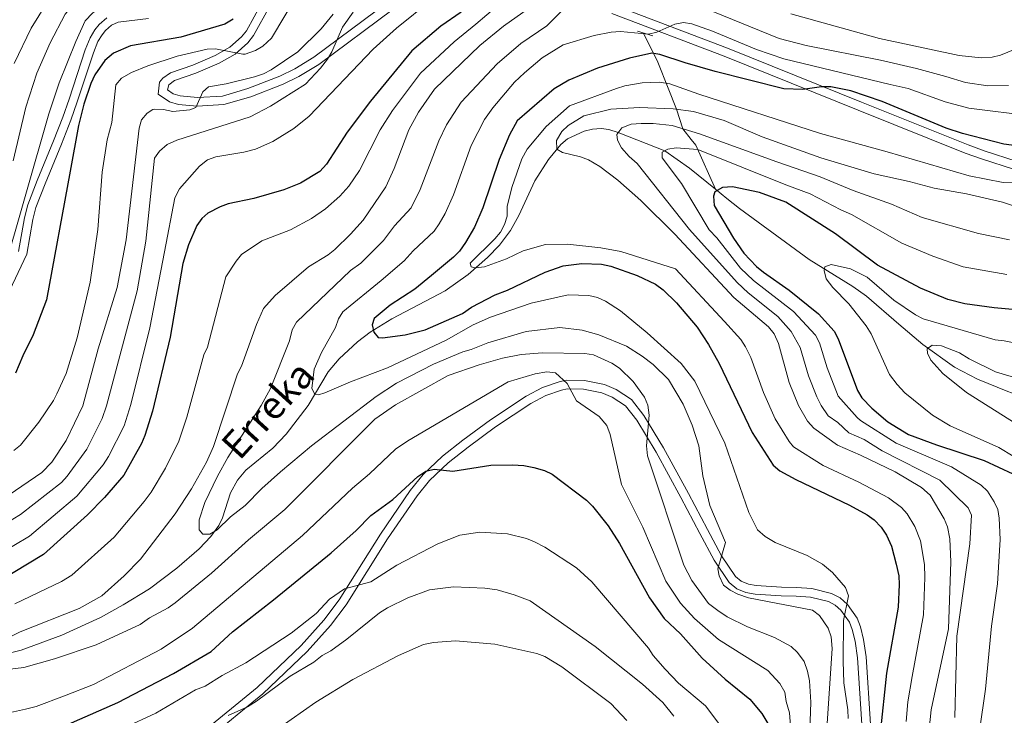
# Model space of a CAD drawing. Extents: x 593057 to 599885, y 789428 to 794152.
# Drawn here: x 598608 to 598892, y 789798 to 789999 of the extents above; entities that cross this region are included whole.
import ezdxf

# ---------------------------------------------------------------- set-up
doc = ezdxf.new("R2010")
doc.units = 0
doc.header["$MEASUREMENT"] = 0
doc.linetypes.add('DGN Style 2', pattern=[83.28472, 49.97083199999999, -33.313888])
doc.linetypes.add('DGN Style 3', pattern=[116.59860799999998, 83.28472, -33.313888])
for name, color, linetype in [('Nivel 11', 7, 'Continuous'), ('Nivel 21', 7, 'Continuous'), ('Nivel 4', 7, 'Continuous'), ('Nivel 43', 7, 'Continuous'), ('Nivel 5', 7, 'Continuous')]:
    doc.layers.add(name, color=color, linetype=linetype)
doc.styles.add('Style-timesi', font='timesi.shx', dxfattribs={"bigfont": 'timesibig.shx'})

msp = doc.modelspace()

# ---------------------------------------------------------------- linework, layer by layer
at = {"layer": 'Nivel 11', "color": 142, "linetype": 'DGN Style 3', "lineweight": 13}
for points in [[(598788.155, 789995.175, 555), (598792.243, 789986.7650000001, 548.74), (598795.243, 789979.212, 545), (598797.6669999999, 789973.125, 540), (598799.4380000001, 789967.503, 535), (598801.8929999999, 789964.381, 531.78), (598803.247, 789962.7180000001, 530.511), (598808.9680000001, 789949.9780000001, 526.601)], [(598602.0760000001, 789815.128, 564.697), (598608.199, 789816.689, 564.021), (598619.8929999999, 789820.9610000001, 563.199), (598631.145, 789826.166, 562.551), (598637.713, 789829.7490000001, 562.184), (598645.236, 789834.456, 561.638), (598653.2209999999, 789840.3740000001, 560.671), (598659.6370000001, 789845.9340000001, 559.82), (598663.006, 789849.5959999999, 559.352), (598665.3030000001, 789852.72, 559.0070000000001), (598666.4310000001, 789854.9410000001, 558.839), (598668.6640000001, 789862.1429999999, 558.575), (598670.764, 789865.8060000001, 558.283), (598673.176, 789868.783, 557.9540000000001), (598680.9450000001, 789875.121, 557.62), (598684.838, 789879.146, 557.134), (598691.1340000001, 789887.4510000001, 555.323), (598696.952, 789897.182, 554.27), (598700.0760000001, 789900.936, 553.178), (598705.419, 789905.8489999999, 551.042), (598709.0719999999, 789908.646, 550.059), (598715.3530000001, 789912.5279999999, 549.018), (598730.791, 789920.584, 546.755), (598737.3759999999, 789925.307, 545.778), (598743.0260000001, 789930.217, 544.903), (598746.4539999999, 789933.835, 544.333), (598749.682, 789938.02, 543.743), (598752.1100000001, 789942.3829999999, 543.371), (598756.727, 789952.392, 542.691), (598760.645, 789958.584, 541.391), (598764.2220000001, 789962.9780000001, 540.059), (598766.0900000001, 789964.577, 539.402), (598770.929, 789966.8200000001, 537.9540000000001), (598773.352, 789967.415, 537.4010000000001), (598775.8219999999, 789967.5970000001, 536.867), (598778.0830000001, 789967.298, 536.375), (598780.821, 789966.409, 535), (598794.2380000001, 789961.1359999999, 530), (598801.4140000001, 789956.121, 530.755), (598808.9680000001, 789949.9780000001, 526.601)], [(598808.9680000001, 789949.9780000001, 526.601), (598812.175, 789947.3700000001, 524.839), (598815.9029999999, 789944.4380000001, 523.462), (598835.9979999999, 789929.682, 520.235), (598848.591, 789921.851, 518.124), (598852.571, 789919.044, 517.428), (598861.902, 789910.943, 515.495), (598868.906, 789905.1259999999, 514.7810000000001), (598878.004, 789898.4839999999, 514.113), (598884.663, 789895.075, 513.654), (598893.422, 789891.466, 513.014), (598902.78, 789888.1710000001, 511.598), (598907.851, 789886.98, 510.638), (598914.729, 789885.8500000001, 509.007), (598919.3200000001, 789884.6400000001, 507.433), (598939.038, 789877.217, 506.759), (598955.6329999999, 789871.952, 505.72), (598967.75, 789868.506, 505.103), (598971.652, 789867.9070000001, 504.94)]]:
    msp.add_polyline3d(points, dxfattribs=at)
at = {"layer": 'Nivel 21', "color": 1, "linetype": 'DGN Style 2', "lineweight": 0, "extrusion": (0.08765632166974385, -0.02621702741511929, 0.9958057223900882), "elevation": 32328.98056188628, "flags": 128}
msp.add_lwpolyline([(928448.5816773092, -345803.3160095322), (928448.581677309, -345798.714563021)], dxfattribs=at)
at = {"layer": 'Nivel 21', "color": 19, "linetype": 'DGN Style 3', "lineweight": 0}
for points in [[(598677.797, 790003.9580000001, 596.5120000000001), (598673.2820000001, 789995.8700000001, 595.78), (598671.8870000001, 789994.098, 595.611), (598668.533, 789991.1089999999, 595.275), (598664.2860000001, 789988.663, 594.89), (598657.81, 789985.9070000001, 594.222), (598651.379, 789983.7069999999, 592.643), (598649.1699999999, 789982.122, 591.908), (598648.138, 789980.9909999999, 591.591), (598647.8119999999, 789977.459, 590.623), (598651.0249999999, 789975.314, 590.4540000000001), (598653.7039999999, 789974.5519999999, 590.553), (598659.087, 789974.033, 590.0500000000001), (598666.8200000001, 789974.4920000001, 589.283), (598674.5419999999, 789976.7479999999, 588.365), (598683.926, 789980.369, 587.176), (598688.4839999999, 789982.6030000001, 586.582), (598694.202, 789986.0860000001, 585.801), (598715.6840000001, 790002.067, 582.643)], [(598599.9839999999, 789910.487, 604.073), (598609.814, 789931.1910000001, 604.672), (598611.554, 789941.2280000001, 604.665), (598612.459, 789944.6950000001, 604.6), (598615.1089999999, 789951.5719999999, 604.016), (598619.8400000001, 789963.0519999999, 602.176), (598622.5760000001, 789970.017, 601.462), (598624.413, 789975.2409999999, 601.583), (598629.048, 789989.446, 603.022), (598630.365, 789992.712, 602.83), (598631.55, 789994.685, 602.5600000000001), (598632.5549999999, 789995.9510000001, 602.495), (598634.288, 789997.452, 602.597), (598636.21, 789998.3430000001, 602.731), (598644.987, 789999.3740000001, 602.758)], [(598778.9709999999, 790000.854, 556.854), (598811.449, 789988.4750000001, 553.697), (598850.1769999999, 789972.838, 549.488), (598881.098, 789960.469, 545.658), (598885.8200000001, 789958.7660000001, 545.945), (598895.3459999999, 789955.6740000001, 547.239)], [(598853.702, 789795.2930000001, 550.136), (598852.496, 789814.74, 553.2860000000001), (598851.7239999999, 789819.753, 553.7280000000001), (598850.8, 789823.389, 554.075), (598849.854, 789825.902, 554.506), (598847.0760000001, 789829.878, 555.391), (598844.933, 789831.76, 555.625), (598842.504, 789833.0900000001, 555.824), (598836.7749999999, 789834.507, 556.889), (598832.358, 789834.754, 557.599), (598828, 789834.8800000001, 558.022), (598820.7209999999, 789835.342, 557.495), (598818.4269999999, 789835.7579999999, 557.748), (598816.371, 789836.6140000001, 558.096), (598814.7080000001, 789837.9680000001, 558.527), (598810.6980000001, 789843.9550000001, 560.169), (598806.619, 789851.598, 561.664), (598801.0819999999, 789861.993, 562.974), (598793.9240000001, 789875.1740000001, 563.947), (598788.2520000001, 789884.591, 565.625), (598784.639, 789889.2080000001, 566.645), (598780.2339999999, 789892.1059999999, 567.6), (598776.8030000001, 789893.523, 568.136), (598771.02, 789894.693, 568.811), (598765.7720000001, 789894.7420000001, 569.13), (598763.7180000001, 789894.3360000001, 569.337), (598758.869, 789892.618, 570.1080000000001), (598754.233, 789890.185, 570.916), (598743.8670000001, 789883.3200000001, 572.963), (598735.8970000001, 789877.409, 574.376), (598729.9610000001, 789872.746, 575.02), (598724.4439999999, 789867.48, 575.576), (598720.6399999999, 789862.811, 576.106)], [(598720.6399999999, 789862.811, 576.106), (598712.0320000001, 789850.2509999999, 577.495), (598700.092, 789831.233, 579.6), (598695.656, 789825.345, 580.324), (598689.115, 789817.9850000001, 581.385), (598676.432, 789805.913, 583.725), (598660.0109999999, 789792.49, 586.429), (598651.0149999999, 789785.5079999999, 587.981), (598643.1170000001, 789779.78, 589.764), (598638.0590000001, 789776.652, 590.653), (598633.6840000001, 789774.5449999999, 591.048), (598624.264, 789771.5959999999, 591.39), (598610.3189999999, 789768.3870000001, 592.748), (598603.129, 789767.139, 593.561), (598600.9299999999, 789766.7579999999, 593.8100000000001), (598586.217, 789765.0760000001, 595.963), (598581.837, 789764.7749999999, 596.179), (598535.041, 789762.301, 595.653), (598515.0149999999, 789761.814, 596.1), (598476.5390000001, 789757.71, 597.226), (598453.9720000001, 789755.6030000001, 596.968)]]:
    msp.add_polyline3d(points, dxfattribs=at)
at = {"layer": 'Nivel 21', "color": 19, "linetype": 'Continuous', "lineweight": 0}
for points in [[(598680.0959999999, 790002.949, 596.5120000000001), (598675.369, 789994.479, 595.78), (598673.7139999999, 789992.379, 595.611), (598670.004, 789989.0719999999, 595.275), (598665.4029999999, 789986.422, 594.89), (598658.7050000001, 789983.5719999999, 594.222), (598652.538, 789981.462, 592.643), (598650.841, 789980.243, 591.908), (598650.439, 789978.712, 590.623), (598652.0860000001, 789977.611, 590.4540000000001), (598654.169, 789977.0190000001, 590.553), (598659.1340000001, 789976.54, 590.0500000000001), (598666.389, 789976.9709999999, 589.283), (598673.7409999999, 789979.119, 588.365), (598682.923, 789982.662, 587.176), (598687.281, 789984.798, 586.582), (598692.8030000001, 789988.1610000001, 585.801), (598714.227, 790004.1000000001, 582.643)], [(598779.908, 790003.173, 556.854), (598812.362, 789990.8019999999, 553.697), (598851.1100000001, 789975.1570000001, 549.488), (598881.987, 789962.8060000001, 545.658), (598886.631, 789961.131, 545.945), (598896.1030000001, 789958.057, 547.239)], [(598607.409, 789931.9539999999, 604.672), (598609.1089999999, 789941.7590000001, 604.665), (598610.0760000001, 789945.462, 604.6), (598612.7860000001, 789952.497, 604.016), (598617.521, 789963.9850000001, 602.176), (598620.233, 789970.8900000001, 601.462), (598622.0460000001, 789976.044, 601.583), (598626.6969999999, 789990.3030000001, 603.022), (598628.1200000001, 789993.831, 602.83), (598629.4909999999, 789996.112, 602.5600000000001), (598630.7420000001, 789997.6880000001, 602.495), (598632.9169999999, 789999.571, 602.597)], [(598851.2010000001, 789795.22, 550.136), (598850.007, 789814.4709999999, 553.2860000000001), (598849.271, 789819.254, 553.7280000000001), (598848.4110000001, 789822.638, 554.075), (598847.625, 789824.727, 554.506), (598845.199, 789828.199, 555.391), (598843.49, 789829.699, 555.625), (598841.5889999999, 789830.7409999999, 555.824), (598836.402, 789832.024, 556.889), (598832.2509999999, 789832.257, 557.599), (598827.885, 789832.3829999999, 558.022), (598820.4180000001, 789832.8570000001, 557.495), (598817.716, 789833.3470000001, 557.748), (598815.074, 789834.4450000001, 558.096), (598812.8389999999, 789836.267, 558.527), (598808.551, 789842.6680000001, 560.169), (598804.412, 789850.4210000001, 561.664), (598798.881, 789860.808, 562.974), (598791.753, 789873.9310000001, 563.947), (598786.189, 789883.1699999999, 565.625), (598782.922, 789887.345, 566.645), (598779.0590000001, 789889.8870000001, 567.6), (598776.0719999999, 789891.1200000001, 568.136), (598770.7590000001, 789892.196, 568.811), (598766.0050000001, 789892.2390000001, 569.13), (598764.381, 789891.919, 569.337), (598759.872, 789890.321, 570.1080000000001), (598755.5079999999, 789888.03, 570.916), (598745.3019999999, 789881.273, 572.963), (598737.4140000001, 789875.422, 574.376), (598731.6000000001, 789870.855, 575.02), (598726.283, 789865.7790000001, 575.576), (598722.6429999999, 789861.3119999999, 576.106)], [(598722.6429999999, 789861.3119999999, 576.106), (598714.1229999999, 789848.8800000001, 577.495), (598702.1529999999, 789829.814, 579.6), (598697.591, 789823.76, 580.324), (598690.9140000001, 789816.246, 581.385), (598678.087, 789804.038, 583.725), (598661.568, 789790.5349999999, 586.429), (598652.5160000001, 789783.5090000001, 587.981), (598644.51, 789777.703, 589.764), (598639.2620000001, 789774.4569999999, 590.653), (598634.605, 789772.2139999999, 591.048), (598624.919, 789769.1810000001, 591.39), (598610.814, 789765.936, 592.748), (598603.185, 789764.612, 593.598)]]:
    msp.add_polyline3d(points, dxfattribs=at)
at = {"layer": 'Nivel 4', "color": 25, "linetype": 'Continuous', "lineweight": 30, "flags": 128}
for points, elevation in [([(598735.3970000001, 790001.1880000001), (598729.523, 789997.173), (598721.094, 789990.0689999999), (598709.2039999999, 789975.487), (598702.4450000001, 789966.534), (598696.5, 789957.2180000001), (598694.571, 789955.1680000001), (598688.9850000001, 789951.7720000001), (598684.1570000001, 789949.8319999999), (598675.4839999999, 789947.28), (598668.0449999999, 789945.7720000001), (598665.693, 789944.949), (598662.1669999999, 789943.0360000001), (598660.4199999999, 789941.5730000001), (598658.9979999999, 789939.5160000001), (598656.548, 789933.885), (598654.9010000001, 789928.56), (598651.2720000001, 789907.1810000001), (598646.165, 789885.7849999999), (598643.9439999999, 789878.73), (598642.9280000001, 789876.4450000001), (598637.8260000001, 789867.298), (598632.2620000001, 789860.8500000001), (598627.361, 789855.8319999999), (598614.619, 789844.348), (598601.605, 789836.5530000001)], 575), ([(598669.4979999999, 789999.165), (598667.0249999999, 789997.7660000001), (598654.297, 789993.952), (598639.754, 789991.48), (598634.915, 789989.3589999999), (598632.3360000001, 789987.2820000001), (598629.473, 789983.1030000001), (598628.351, 789980.5430000001), (598626.307, 789974.6370000001), (598624.7579999999, 789968.456), (598622.3589999999, 789955.186), (598615.524, 789918.0279999999), (598611.6939999999, 789907.8430000001), (598608.6370000001, 789901.7820000001), (598606.551, 789896.754)], 600), ([(598903.148, 789961.611), (598892.253, 789963.038), (598880.3459999999, 789966.122), (598875.5900000001, 789967.649), (598857.112, 789975.3500000001), (598848.047, 789978.435), (598842.294, 789979.619), (598839.5349999999, 789979.598), (598834.159, 789978.865), (598828.6340000001, 789979.0700000001), (598808.868, 789984.047), (598800.1359999999, 789986.537), (598792.8740000001, 789989.006), (598790.513, 789989.324), (598784.0249999999, 789987.953), (598774.845, 789985.067), (598766.5449999999, 789981.581), (598762.2450000001, 789979.01), (598751.5900000001, 789969.815), (598749.4040000001, 789965.7779999999), (598746.348, 789958.5930000001), (598741.682, 789944.6000000001), (598739.267, 789939.067), (598736.6799999999, 789934.631), (598734.906, 789932.1340000001), (598733.169, 789930.334), (598726.821, 789925.033), (598722.023, 789921.131), (598714.8999999999, 789916.4750000001), (598710.223, 789912.621), (598709.686, 789910.8230000001), (598710.1170000001, 789908.619), (598711.371, 789907.111), (598712.6140000001, 789906.983), (598719.23, 789907.8630000001), (598725.014, 789909.2890000001), (598735.7390000001, 789914.065), (598738.3459999999, 789915.879), (598745.267, 789919.4880000001), (598748.794, 789920.791), (598759.6529999999, 789925.9820000001), (598764.882, 789927.817), (598770.27, 789928.5460000001), (598775.9210000001, 789928.3589999999), (598778.6799999999, 789927.788), (598786.291, 789925.088), (598791.554, 789922.5079999999), (598793.7749999999, 789920.8700000001), (598797.6059999999, 789917.165), (598803.646, 789910.122), (598806.94, 789905.048), (598809.949, 789899.611), (598819.4890000001, 789879.679), (598825.635, 789870.2069999999), (598827.541, 789868.588), (598832.1240000001, 789865.996), (598847.679, 789858.6089999999), (598852.7930000001, 789855.7949999999), (598854.8230000001, 789854.3360000001), (598856.8219999999, 789852.24), (598858.3589999999, 789849.906), (598859.763, 789846.743), (598861.185, 789841.5109999999), (598861.9010000001, 789838.206), (598862.065, 789835.71), (598861.6969999999, 789829.0970000001), (598858.4110000001, 789810.0460000001), (598856.5730000001, 789792.6410000001)], 550), ([(598902.131, 789914.558), (598889.497, 789915.7), (598881.0020000001, 789916.8740000001), (598876.098, 789918.121), (598868.1710000001, 789921.4029999999), (598855.7660000001, 789928.054), (598843.588, 789937.0689999999), (598829.2339999999, 789946.2690000001), (598821.6669999999, 789949.075), (598813.8829999999, 789950.702), (598810.987, 789950.4720000001), (598808.72, 789949.212), (598808.3160000001, 789947.967), (598808.544, 789945.2779999999), (598814.1570000001, 789935.8800000001), (598817.139, 789931.479), (598820.797, 789927.6680000001), (598822.8289999999, 789925.99), (598830.2420000001, 789920.8360000001), (598838.6680000001, 789913.923), (598843.189, 789908.9180000001), (598844.415, 789906.7380000001), (598849.9469999999, 789891.7920000001), (598851.246, 789889.658), (598854.1270000001, 789886.6510000001), (598858.712, 789882.7550000001), (598864.743, 789879.077), (598872.8389999999, 789876.0360000001), (598886.5930000001, 789871.527), (598894.8430000001, 789867.7239999999)], 525), ([(598606.828, 789789.8759999999), (598617.2490000001, 789793.192), (598636.0860000001, 789801.548), (598652.1869999999, 789809.8829999999), (598663.156, 789816.2790000001), (598669.28, 789821.966), (598681.1610000001, 789831.213), (598697.818, 789844.798), (598705.0109999999, 789851.271), (598709.3230000001, 789855.6510000001), (598715.669, 789860.256), (598722.8940000001, 789866.935), (598725.159, 789868.402), (598727.587, 789869.0519999999), (598733.023, 789868.4639999999), (598743.967, 789870.189), (598750.1880000001, 789870.2550000001), (598753.5009999999, 789870.074), (598756.4029999999, 789869.476), (598759.514, 789868.673), (598761.75, 789867.554), (598771.5860000001, 789860.0760000001)], 575), ([(598771.5860000001, 789860.0760000001), (598773.399, 789858.351), (598777.854, 789852.6740000001), (598781.206, 789847.5260000001), (598789.8260000001, 789831.77), (598794.125, 789825.8119999999), (598798.798, 789821.3800000001), (598805.0630000001, 789814.392), (598811.7339999999, 789808.236), (598818.817, 789802.497), (598822.368, 789798.385), (598824.0460000001, 789795.5009999999)], 575)]:
    msp.add_lwpolyline(points, dxfattribs=dict(at, elevation=elevation))
at = {"layer": 'Nivel 5', "color": 25, "linetype": 'Continuous', "lineweight": 0, "flags": 128}
for points, elevation in [([(598664.4890000001, 790076.3200000001), (598664.9040000001, 790066.7450000001), (598665.6100000001, 790060.631), (598666.7309999999, 790051.845), (598668.9099999999, 790039.8700000001), (598669.459, 790034.7920000001), (598669.0360000001, 790024.003), (598668.5689999999, 790021.5819999999), (598667.585, 790019.2920000001), (598664.7930000001, 790015.1740000001), (598663.065, 790013.3230000001), (598659.3189999999, 790011.0660000001), (598649.1599999999, 790007.2890000001), (598646.5789999999, 790006.578), (598638.4820000001, 790005.307), (598633.321, 790003.7139999999), (598630.743, 790002.486), (598628.7620000001, 790000.967), (598626.682, 789998.692), (598623.9550000001, 789992.7239999999), (598619.1910000001, 789980.798), (598616.152, 789971.8430000001), (598602.727, 789924.6510000001)], 605), ([(598655.422, 790078.327), (598656.7239999999, 790067.378), (598659.9010000001, 790047.4909999999), (598660.672, 790039.824), (598660.6950000001, 790033.5560000001), (598659.408, 790028.071), (598659.1100000001, 790025.213), (598657.9539999999, 790023.0090000001), (598655.538, 790020.1370000001), (598645.979, 790015.1939999999), (598637.236, 790012.6270000001), (598633.0009999999, 790010.851), (598628.4280000001, 790008.4539999999), (598625.108, 790005.7010000001), (598620.9240000001, 790000.6710000001), (598616.52, 789992.3900000001), (598612.6840000001, 789983.6070000001), (598609.5190000001, 789973.7660000001), (598605.8570000001, 789958.1780000001)], 610), ([(598893.656, 789980.0050000001), (598887.6869999999, 789979.9580000001), (598881.213, 789980.902), (598875.479, 789982.598), (598867.085, 789984.932), (598856.6510000001, 789987.291), (598835.132, 789991.5860000001), (598827.2990000001, 789993.571), (598789.004, 790009.3160000001), (598781.3489999999, 790012.8400000001)], 560), ([(598726.9820000001, 790004.9480000001), (598716.699, 789996.588), (598709.9169999999, 789990.533), (598691.442, 789971.138), (598686.977, 789967.5430000001), (598680.9450000001, 789963.811), (598675.949, 789961.5989999999), (598672.5260000001, 789960.72), (598664.422, 789959.335), (598662.078, 789958.4750000001), (598659.7860000001, 789956.717), (598654.003, 789950.084), (598652.574, 789947.5050000001), (598649.595, 789931.869), (598645.4110000001, 789909.8770000001), (598639.844, 789887.767), (598637.9739999999, 789881.5959999999), (598633.419, 789872.6969999999), (598631.8589999999, 789870.2820000001), (598624.311, 789861.209), (598610.6140000001, 789849.6259999999), (598601.436, 789844.2620000001)], 580), ([(598688.5689999999, 790007.2350000001), (598680.5430000001, 789993.676), (598678.061, 789991.3589999999), (598675.902, 789990.121), (598672.979, 789989.034), (598672.284, 789989.037), (598664.4070000001, 789990.631), (598661.909, 789990.4890000001), (598653.247, 789988.473), (598644.783, 789985.7150000001), (598640.04, 789983.814), (598637.1540000001, 789982.1370000001), (598635.5360000001, 789980.202), (598634.419, 789969.2990000001), (598633.058, 789964.2609999999), (598631.55, 789954.9480000001), (598630.341, 789938.382), (598628.111, 789923.131), (598624.327, 789907), (598621.2039999999, 789896.737), (598618.4610000001, 789890.8300000001), (598617.5020000001, 789888.8530000001), (598613.2890000001, 789882.5830000001), (598607.9639999999, 789876.003), (598606.0149999999, 789874.4340000001)], 595), ([(598749.1610000001, 790005.94), (598739.676, 789997.7890000001), (598733.348, 789992.635), (598723.611, 789983.547), (598715.5249999999, 789972.798), (598712.0149999999, 789967.163), (598706.03, 789955.4580000001), (598702.8740000001, 789950.925), (598700.3, 789948.0020000001), (598696.1969999999, 789944.368), (598692.075, 789941.5360000001), (598686.04, 789938.304), (598677.7579999999, 789935.038), (598671.8700000001, 789931.148), (598670.3530000001, 789929.1740000001), (598667.398, 789924.7080000001), (598662.0390000001, 789904.348), (598661.0390000001, 789902.054), (598656.0760000001, 789884.075), (598653.7660000001, 789877.1329999999), (598649.895, 789869.3589999999), (598645.719, 789862.361), (598643.7479999999, 789859.71), (598635.024, 789849.3940000001), (598622.8430000001, 789838.355), (598619.807, 789836.531), (598606.3030000001, 789830.091)], 570), ([(598768.469, 790005.5190000001), (598760.1229999999, 789997.2779999999), (598752.6329999999, 789992.1470000001), (598745.7849999999, 789986.2550000001), (598735.372, 789975.1570000001), (598731.1840000001, 789968.592), (598728.942, 789964.0079999999), (598723.5700000001, 789949.942), (598720.935, 789944.6610000001), (598716.159, 789939.395), (598712.9780000001, 789935.1599999999), (598706.354, 789928.6030000001), (598703.354, 789926.5279999999), (598687.7420000001, 789911.5020000001), (598686.574, 789909.3530000001), (598685.7150000001, 789906.105), (598680.2350000001, 789892.402), (598677.584, 789887.413), (598667.9750000001, 789872.435), (598664.913, 789867.03), (598661.2479999999, 789859.3430000001), (598659.631, 789854.3630000001), (598659.6540000001, 789851.466), (598660.699, 789850.2320000001), (598662.7690000001, 789850.2479999999), (598664.828, 789851.506), (598668.7309999999, 789855.263), (598672.9029999999, 789858.551), (598677.74, 789863.4539999999), (598683.1170000001, 789868.209), (598692.1640000001, 789875.7309999999), (598710.8060000001, 789890.0150000001), (598716.6499999999, 789893.9310000001), (598727.3700000001, 789899.3970000001), (598735.827, 789902.9820000001), (598738.2490000001, 789903.6000000001), (598743.098, 789905.6170000001), (598754.149, 789908.8840000001), (598763.9199999999, 789910.034), (598770.342, 789909.257), (598775.209, 789907.888), (598783.2110000001, 789904.598), (598787.7660000001, 789901.7520000001), (598790.9110000001, 789899.2779999999), (598795.291, 789894.966), (598799.5830000001, 789887.8019999999), (598802.2139999999, 789881.767), (598804.1359999999, 789875.787), (598805.2350000001, 789867.121), (598807.2579999999, 789858.5109999999), (598811.7990000001, 789847.794), (598809.591, 789840.2309999999), (598810.021, 789838.165), (598811.284, 789835.4839999999), (598813.158, 789834.05), (598815.3800000001, 789832.8999999999), (598818.4469999999, 789831.855), (598837.006, 789828.237), (598838.9580000001, 789826.729), (598841.514, 789823.074), (598842.365, 789820.5079999999), (598842.682, 789817.105), (598840.8189999999, 789789.652)], 560), ([(598615.527, 790003.7380000001), (598611.0989999999, 789996.632), (598606.1780000001, 789986.4170000001)], 615), ([(598754.8910000001, 790002.2930000001), (598747.6410000001, 789997.128), (598740.7720000001, 789991.5700000001), (598727.7080000001, 789978.9639999999), (598723.0530000001, 789972.3), (598720.227, 789967.166), (598716.0349999999, 789956.0430000001), (598713.6499999999, 789950.7050000001), (598707.027, 789941.013), (598703.4099999999, 789936.9639999999), (598698.8910000001, 789932.5819999999), (598696.9269999999, 789931.031), (598691.273, 789927.554), (598681.574, 789919.26)], 565), ([(598704.1300000001, 790001.223), (598701.06, 789996.852), (598698.0109999999, 789989.791), (598696.7550000001, 789987.629), (598694.7380000001, 789985.0050000001), (598690.4280000001, 789980.4180000001), (598680.2930000001, 789974.0290000001), (598674.358, 789970.977), (598653.22, 789964.182), (598650.413, 789962.923), (598648.1510000001, 789961.0420000001), (598646.7209999999, 789958.986), (598644.219, 789934.949), (598641.672, 789920.6170000001), (598632.8770000001, 789887.334), (598631.6259999999, 789883.672), (598627.1939999999, 789874.8470000001), (598621.5149999999, 789867.023), (598619.8470000001, 789865.1570000001), (598607.987, 789855.8870000001), (598601.271, 789851.8160000001)], 585), ([(598698.4199999999, 790000.6680000001), (598694.869, 789996.422), (598688.121, 789989.716), (598680.4880000001, 789984.513), (598678.27, 789983.358), (598675.6340000001, 789982.483), (598667.48, 789980.477), (598662.3130000001, 789979.6089999999), (598660.669, 789978.1470000001), (598658.7080000001, 789973.648), (598656.9839999999, 789972.943), (598652.0020000001, 789972.473), (598649.325, 789973.0900000001), (598646.8200000001, 789973.1869999999), (598646.2209999999, 789973.065), (598644.5730000001, 789972.0179999999), (598642.9950000001, 789970.075), (598642.331, 789967.6529999999), (598638.53, 789935.365), (598635.895, 789921.575), (598630.4169999999, 789903.8119999999), (598626.034, 789887.3300000001), (598621.155, 789877.324), (598617.0160000001, 789871.0050000001), (598614.1410000001, 789868.084), (598602.6059999999, 789860.1840000001)], 590), ([(598897.1810000001, 789991.2250000001), (598891.345, 789988.7420000001), (598888.906, 789988.179), (598885.743, 789988.027), (598879.342, 789988.648), (598856.328, 789993.6400000001), (598830.6810000001, 790000.727)], 565), ([(598900.771, 789971.1130000001), (598882.145, 789973.423), (598875.3019999999, 789975.2890000001), (598864.601, 789979.098), (598859.3840000001, 789980.277), (598828.693, 789987.692), (598820.7479999999, 789990.3829999999), (598808.0860000001, 789995.679), (598802.121, 789997.831), (598799.6510000001, 789998.2250000001), (598797.1540000001, 789997.7920000001), (598791.9979999999, 789995.4739999999), (598789.5719999999, 789994.844), (598781.4310000001, 789995.6000000001), (598778.744, 789995.419), (598773.8030000001, 789994.5160000001), (598764.909, 789991.764), (598758.8130000001, 789987.9990000001), (598753.7339999999, 789983.713), (598750.798, 789980.94), (598744.5009999999, 789973.5930000001), (598742.172, 789970.173), (598738.2620000001, 789962.6159999999), (598733.1329999999, 789948.4140000001), (598730.7280000001, 789942.946), (598729.003, 789939.9890000001), (598727.6100000001, 789937.906), (598721.49, 789932.2139999999), (598718.929, 789929.307), (598712.281, 789923.5630000001), (598701.175, 789914.575), (598699.899, 789912.487), (598699.06, 789910.0449999999), (598695.0590000001, 789902.729), (598692.9269999999, 789897.908), (598692.244, 789892.358), (598693.085, 789890.709), (598694.121, 789890.5109999999), (598695.979, 789891.146), (598703.405, 789894.3090000001), (598714.1359999999, 789898.327), (598731.044, 789906.325), (598738.8740000001, 789910.733), (598743.8500000001, 789912.987), (598755.5889999999, 789917.074), (598766.3330000001, 789919.436), (598772.3360000001, 789919.2760000001), (598774.767, 789918.6950000001), (598777.1089999999, 789917.658), (598781.4780000001, 789914.7949999999), (598789.186, 789908.44), (598798.9839999999, 789899.618), (598802.9569999999, 789894.4750000001), (598811.584, 789876.5360000001), (598818.5730000001, 789856.5150000001), (598821.061, 789851.4510000001), (598823.25, 789849.5789999999), (598826.1710000001, 789847.8470000001), (598835.436, 789844.023), (598839.8570000001, 789841.5009999999), (598842.719, 789839.1130000001), (598846.4780000001, 789834.797), (598847.3740000001, 789832.419), (598845.933, 789825.2720000001)], 555), ([(598905.7579999999, 789951.7679999999), (598892.0959999999, 789951.962), (598882.2590000001, 789953.8670000001), (598858.5490000001, 789960.838), (598839.2550000001, 789966.1130000001), (598804.0800000001, 789977.4709999999), (598795.7309999999, 789980.463), (598792.7010000001, 789980.9480000001), (598787.685, 789980.791), (598782.7110000001, 789979.8900000001), (598780.318, 789979.1359999999), (598766.7139999999, 789974.1440000001), (598759.935, 789968.1810000001), (598754.4720000001, 789961.547), (598752.966, 789958.837), (598749.996, 789950.5349999999), (598748.6599999999, 789945.0050000001), (598748.682, 789942.246), (598747.9269999999, 789939.838), (598746.7339999999, 789937.6070000001), (598745.1610000001, 789935.6140000001), (598738.027, 789928.639), (598738.3119999999, 789927.538), (598739.4180000001, 789927.271), (598742.175, 789927.568), (598748.504, 789929.8260000001), (598753.2760000001, 789932.2110000001), (598759.7849999999, 789934.0549999999), (598766.132, 789934.105), (598775.7990000001, 789933.077), (598781.602, 789932.0190000001), (598797.382, 789926.943), (598811.5090000001, 789911.7490000001), (598816.2139999999, 789906.5050000001), (598817.6140000001, 789904.4340000001), (598819.101, 789901.3729999999), (598822.791, 789891.23), (598826.216, 789883.5660000001), (598830.202, 789877.0460000001), (598831.486, 789875.5279999999), (598840.023, 789870.102), (598850.389, 789865.307), (598858.9439999999, 789860.7069999999), (598862.672, 789857.9820000001), (598864.3189999999, 789856.1030000001), (598866.594, 789852.449), (598868.1699999999, 789848.324), (598869.334, 789841.4709999999), (598869.4739999999, 789837.726), (598869.0260000001, 789826.922), (598865.791, 789809.0900000001), (598864.5590000001, 789801.6969999999), (598864.0149999999, 789795.997)], 545), ([(598894.7849999999, 789945.2720000001), (598891.8800000001, 789946.284), (598881.5120000001, 789948.686), (598872.186, 789950.2679999999), (598864.926, 789952.281), (598854.784, 789954.4720000001), (598839.4140000001, 789959.1159999999), (598822.395, 789965.1910000001), (598811.388, 789969.8640000001), (598802.5190000001, 789972.4439999999), (598796.6669999999, 789973.2660000001), (598786.936, 789973.604), (598778.6610000001, 789973.1240000001), (598770.811, 789971.2), (598766.28, 789968.473), (598764.503, 789966.729), (598763.003, 789964.101), (598763.0220000001, 789961.6170000001), (598764.686, 789960.5959999999)], 540), ([(598893.913, 789935.334), (598885.006, 789937.2320000001), (598868.6440000001, 789941.827), (598859.837, 789945.669), (598848.754, 789949.602), (598839.1939999999, 789953.568), (598826.6100000001, 789957.935), (598804.3289999999, 789966.0660000001), (598796.3589999999, 789968.409), (598790.9140000001, 789969.027), (598787.4040000001, 789969.0079999999), (598784.5090000001, 789968.7779999999), (598781.8260000001, 789967.7220000001), (598780.392, 789965.848), (598780.612, 789964.1939999999), (598781.791, 789961.9880000001), (598783.967, 789959.4539999999), (598786.254, 789957.409), (598801.4029999999, 789938.3800000001), (598815.19, 789922.9909999999), (598818.3470000001, 789920.057), (598826.9099999999, 789913.1840000001), (598830.7620000001, 789908.845), (598833.358, 789904.2309999999), (598835.831, 789895.9850000001), (598838.213, 789889.973), (598839.435, 789887.45), (598841.54, 789884.497), (598844.254, 789882.5619999999), (598847.5160000001, 789879.517), (598851.946, 789877.621), (598857.148, 789874.3600000001), (598873.8090000001, 789865.8360000001), (598881.9439999999, 789857.828), (598882.9639999999, 789855.6810000001), (598882.469, 789847.473), (598878.7180000001, 789820.754), (598878.0760000001, 789797.155)], 535), ([(598893.203, 789925.371), (598880.557, 789927.574), (598871.7960000001, 789930.6359999999), (598862.8200000001, 789934.4099999999), (598848.257, 789942.6670000001), (598845.118, 789944.0090000001), (598836.3289999999, 789948.689), (598829.2779999999, 789951.2320000001), (598803.8130000001, 789961.5430000001), (598797.584, 789961.986), (598795.1070000001, 789961.5789999999), (598793.4580000001, 789960.7380000001), (598793.4709999999, 789959.0819999999), (598799.118, 789951.676), (598807.0889999999, 789938.2860000001), (598809.2760000001, 789935.976), (598816.1089999999, 789927.185), (598819.868, 789923.602), (598831.449, 789914.5970000001), (598837.8500000001, 789907.7420000001), (598838.9720000001, 789905.524), (598841.237, 789898.3640000001), (598844.3970000001, 789890.1680000001), (598849.8360000001, 789884.0090000001), (598850.821, 789883.084), (598861.1200000001, 789876.5719999999), (598877.19, 789869.6680000001), (598885.717, 789864.354), (598887.523, 789862.672), (598889.48, 789859.6229999999), (598890.533, 789857.355), (598890.9299999999, 789854.885), (598891.233, 789848.6499999999), (598890.496, 789835.8289999999), (598888.73, 789823.604), (598887.0109999999, 789805.3770000001), (598885.243, 789793.3589999999)], 530), ([(598764.686, 789960.5959999999), (598769.8700000001, 789959.395), (598772.1910000001, 789958.4680000001), (598775.4809999999, 789956.541), (598780.686, 789952.6499999999), (598787.3559999999, 789946.7010000001), (598797.176, 789937.04), (598814.2010000001, 789918.71), (598824.2779999999, 789910.1510000001), (598825.851, 789908.21), (598827.1740000001, 789905.3910000001), (598830.2380000001, 789894.1259999999), (598832.943, 789887.453), (598835.5519999999, 789882.8740000001), (598837.337, 789880.8500000001), (598844.2110000001, 789875.9510000001), (598850.8559999999, 789873.1059999999), (598860.8300000001, 789868.2180000001), (598868.523, 789863.7250000001), (598871.024, 789861.4680000001), (598875.0109999999, 789854.669), (598875.9850000001, 789852.369), (598876.712, 789848.888), (598876.9809999999, 789842.2490000001), (598876.297, 789822.8060000001), (598871.308, 789799.379), (598870.7309999999, 789793.7860000001)], 540), ([(598899.101, 789904.79), (598892.398, 789906.173), (598889.753, 789906.4140000001), (598868.9439999999, 789912.5160000001), (598866.7180000001, 789913.689), (598860.4920000001, 789917.9550000001), (598852.7679999999, 789924.5420000001), (598847.9850000001, 789926.98), (598842.3910000001, 789928.185), (598840.533, 789927.55), (598840.334, 789926.513), (598840.942, 789924.0900000001), (598842.8570000001, 789921.5660000001), (598847.4480000001, 789916.842), (598852.466, 789910.4650000001), (598853.932, 789908.2), (598859.216, 789896.4550000001), (598861.409, 789893.479), (598863.656, 789891.1440000001), (598871.6200000001, 789884.6640000001), (598876.753, 789881.6000000001), (598890.7949999999, 789875.31), (598899.145, 789870.2679999999)], 520), ([(598681.574, 789919.26), (598678.2479999999, 789915.5320000001), (598676.216, 789910.9170000001), (598671.837, 789898.8389999999), (598670.709, 789896.604), (598663.7420000001, 789875.594), (598661.723, 789871.0160000001), (598657.423, 789863.3330000001), (598652.736, 789856.0719999999), (598642.6880000001, 789842.956), (598637.959, 789838.135), (598631.5179999999, 789832.378), (598624.9950000001, 789828.7139999999), (598607.899, 789821.9750000001), (598601.9890000001, 789819.067)], 565), ([(598603.4029999999, 789810.956), (598608.963, 789811.659), (598617.807, 789814.158), (598629.838, 789818.202), (598642.6240000001, 789824.098), (598645.2990000001, 789825.9820000001), (598650.658, 789828.922), (598652.7339999999, 789830.3160000001), (598663.2039999999, 789838.956), (598673.8899999999, 789848.561), (598684.3759999999, 789857.3360000001), (598710.415, 789883.469), (598716.425, 789887.6000000001), (598731.6359999999, 789896.084), (598740.5490000001, 789899.1740000001), (598747.3640000001, 789901.091), (598752.737, 789902.1680000001), (598758.943, 789902.631), (598771.155, 789902.521), (598773.6059999999, 789902.1140000001), (598778.9839999999, 789899.736), (598781.1229999999, 789898.253), (598785.152, 789894.396), (598788.433, 789889.825), (598789.406, 789887.5220000001), (598789.73, 789884.6499999999), (598788.969, 789875.744), (598789.283, 789872.862), (598799.7860000001, 789841.2760000001), (598802.051, 789836.821), (598806.9169999999, 789830.186), (598809.591, 789828.1140000001), (598812.3119999999, 789826.29), (598818.1410000001, 789823.4140000001), (598826.03, 789820.372), (598830.811, 789817.719), (598832.635, 789816.02), (598834.5619999999, 789813.429), (598835.5619999999, 789810.6140000001), (598836.064, 789807.8260000001), (598836.527, 789801.621), (598836.064, 789790.635)], 565), ([(598897.3470000001, 789894.95), (598889.879, 789897.1670000001), (598882.2620000001, 789900.976), (598879.487, 789902.6740000001), (598874.2960000001, 789904.702), (598871.604, 789904.888), (598870.1640000001, 789903.842), (598870.173, 789902.6000000001), (598871.2239999999, 789900.5390000001), (598874.6599999999, 789896.709), (598881.5290000001, 789891.193), (598906.588, 789875.3759999999)], 515), ([(598602.4510000001, 789798.013), (598609.4469999999, 789799.592), (598612.5560000001, 789800.408), (598620.7550000001, 789803.4280000001), (598629.061, 789806.719), (598648.642, 789816.9099999999), (598657.683, 789823.075), (598689.5490000001, 789849.804), (598703.9550000001, 789863.5279999999), (598708.845, 789867.6499999999), (598716.362, 789874.8289999999), (598719.956, 789877.223), (598748.953, 789894.3200000001), (598756.8130000001, 789896.6429999999), (598760.1570000001, 789897.202), (598762.632, 789896.9180000001), (598766.0260000001, 789893.76), (598768.71, 789888.784), (598775.308, 789884.2590000001), (598777.538, 789881.6939999999)], 570), ([(598777.538, 789881.6939999999), (598778.4439999999, 789879.0260000001), (598781.736, 789864.625), (598787.8859999999, 789852.2490000001), (598794.5760000001, 789836.665), (598798.827, 789830.308), (598802.8570000001, 789825.783), (598809.808, 789819.787), (598824.01, 789810.7520000001), (598827.506, 789807.0160000001), (598828.9650000001, 789804.4990000001), (598829.3090000001, 789801.858), (598830.2860000001, 789798.561), (598830.976, 789789.76)], 570), ([(598637.993, 789794.2320000001), (598647.0660000001, 789798.443), (598658.604, 789805.158), (598661.354, 789806.283), (598666.297, 789809.358), (598673.1680000001, 789813), (598686.263, 789821.595), (598693.477, 789827.2339999999), (598697.307, 789831.4040000001), (598701.649, 789834.381), (598709.3130000001, 789836.398), (598716.8230000001, 789841.216), (598728.6410000001, 789847.381), (598734.9680000001, 789849.915), (598740.756, 789850.788), (598748.763, 789850.3), (598754.2930000001, 789848.963), (598756.591, 789847.9820000001), (598759.574, 789846.479), (598768.709, 789840.5220000001), (598773.1570000001, 789836.4180000001), (598789.591, 789817.2309999999), (598790.9210000001, 789815.1130000001), (598794.3300000001, 789811.1969999999), (598798.2250000001, 789807.088), (598806.004, 789800.5260000001), (598811.334, 789793.5390000001)], 580), ([(598668.0460000001, 789797.783), (598673.5830000001, 789800.3049999999), (598676.2069999999, 789801.9269999999), (598685.949, 789809.102), (598692.7609999999, 789813.156), (598695.23, 789815.1070000001), (598697.702, 789816.506), (598702.3670000001, 789819.855), (598711.746, 789827.5150000001), (598714.1340000001, 789828.898), (598719.9890000001, 789831.8200000001), (598726.263, 789834.1170000001), (598733.155, 789835), (598742.2749999999, 789834.6440000001), (598745.834, 789834.105), (598750.7250000001, 789832.6950000001), (598755.361, 789830.8910000001), (598774.1229999999, 789817.747), (598787.8659999999, 789806.875), (598793.6599999999, 789801.5619999999), (598796.837, 789797.587)], 585), ([(598845.933, 789825.2720000001), (598845.8189999999, 789813.473), (598846.075, 789807.2660000001), (598847.172, 789799.4099999999), (598847.2420000001, 789796.9070000001)], 555), ([(598682.6499999999, 789794.1370000001), (598693.3530000001, 789801.673), (598704.037, 789808.2220000001), (598717.256, 789815.1070000001), (598724.504, 789818.3319999999), (598727.415, 789818.9299999999), (598733.797, 789819.3999999999), (598745.1070000001, 789818.398), (598757.2660000001, 789815.699), (598759.6229999999, 789814.8489999999), (598764.4709999999, 789811.8929999999), (598778.7110000001, 789801.226), (598783.2930000001, 789796.304)], 590)]:
    msp.add_lwpolyline(points, dxfattribs=dict(at, elevation=elevation))

# ---------------------------------------------------------------- texts
at = {"layer": 'Nivel 43', "color": 142, "linetype": 'Continuous', "lineweight": 0, "style": 'Style-timesi'}
msp.add_text('Erreka', height=7.999998000000001, rotation=47.74019442895177, dxfattribs=at).set_placement((598671.3030000001, 789871.27, 558.961))

doc.saveas('drawing.dxf')
